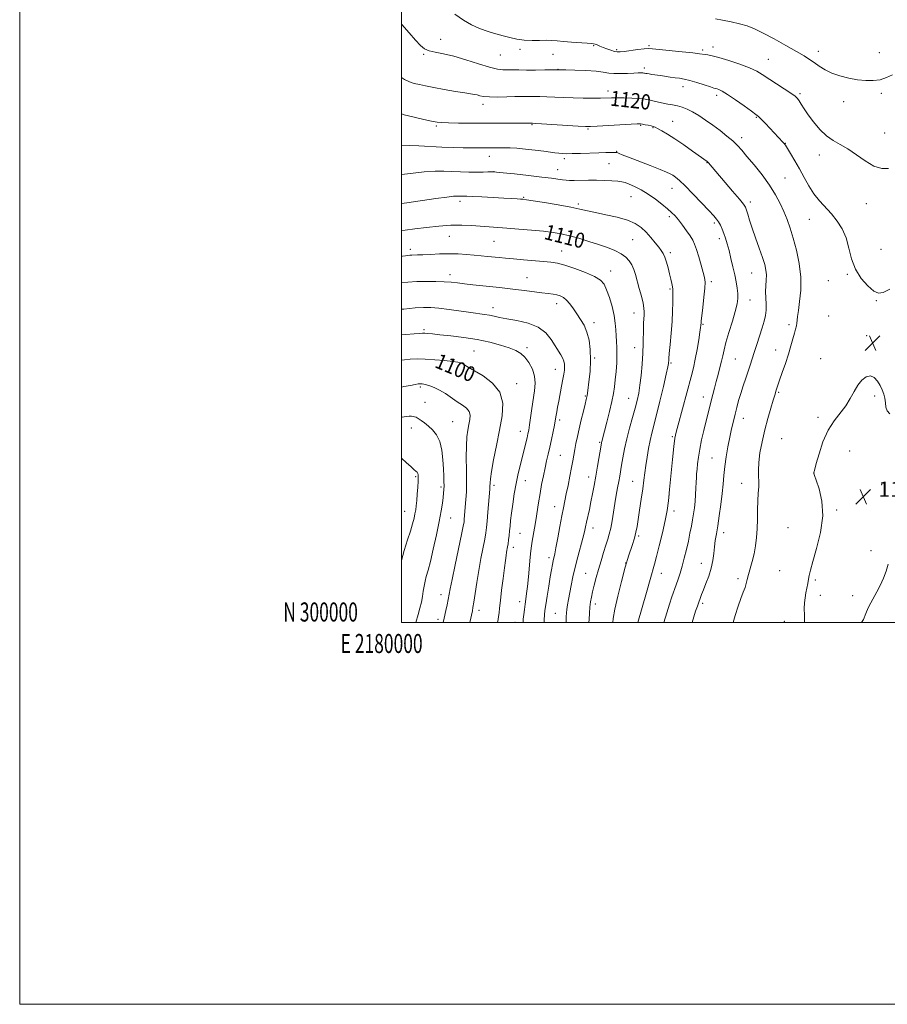
# Model space of a CAD drawing. Extents: x 2179800 to 2182700, y 299800 to 302700.
# Drawn here: x 2179800 to 2180254, y 299800 to 300316 of the extents above; entities that cross this region are included whole.
import ezdxf
from ezdxf.enums import TextEntityAlignment as Align

# ---------------------------------------------------------------- set-up
doc = ezdxf.new("R2010")
doc.units = 0
doc.header["$MEASUREMENT"] = 0
for name, color, linetype, lineweight in [('CONTOUR INDEX', 41, 'Continuous', 13), ('CONTOUR INDEX LABEL', 244, 'Continuous', 0), ('CONTOUR INTERMEDIATE', 44, 'Continuous', 0), ('GRID LINE', 7, 'Continuous', 0), ('GRID TEXT', 7, 'Continuous', 0), ('SPOT ELEVATION', 7, 'Continuous', 0), ('SPOT ELEVATION DTM', 2, 'Continuous', 13)]:
    doc.layers.add(name, color=color, linetype=linetype, lineweight=lineweight)
doc.styles.add('Style-WORKING', font='WORKING.shx')

# ---------------------------------------------------------------- blocks, each defined once
blk = doc.blocks.new('SPOT')
at = {"layer": 'SPOT ELEVATION'}
for p, q in [((-3.91, -3.91), (3.82, 3.81)), ((-1.65, 3.77), (1.72, -3.93))]:
    blk.add_line(p, q, dxfattribs=at)

msp = doc.modelspace()

# ---------------------------------------------------------------- linework, layer by layer
at = {"layer": 'CONTOUR INDEX', "flags": 128}
for points, elevation in [([(2180000, 300285.447), (2180001.555, 300284.39), (2180004.125, 300283.195), (2180006.645, 300282.394), (2180009.322, 300281.72), (2180012.569, 300281.033), (2180016.851, 300280.224), (2180022.359, 300279.236), (2180028.18, 300278.224), (2180033.126, 300277.393), (2180038.21, 300276.587), (2180039.515, 300276.316), (2180040.934, 300275.945), (2180042.953, 300275.558), (2180046.003, 300275.2921), (2180050.282, 300275.243), (2180055.045, 300275.335), (2180059.312, 300275.448), (2180062.377, 300275.491), (2180066.758, 300275.466), (2180069.304, 300275.469), (2180072.394, 300275.455), (2180076.037, 300275.372), (2180080.225, 300275.188), (2180084.871, 300274.958), (2180089.869, 300274.757), (2180095.049, 300274.6441), (2180099.977, 300274.613), (2180104.156, 300274.641), (2180109.957, 300274.768), (2180112.896, 300274.793), (2180116.623, 300274.75), (2180120.63, 300274.645), (2180124.153, 300274.49), (2180126.651, 300274.291), (2180128.467, 300274.016), (2180130.166, 300273.627), (2180132.1951, 300273.106), (2180134.519, 300272.523), (2180136.9871, 300271.972), (2180139.469, 300271.513), (2180141.942, 300271.08), (2180144.403, 300270.577), (2180146.877, 300269.899), (2180149.482, 300268.919), (2180152.36, 300267.506), (2180155.613, 300265.569), (2180159.175, 300263.193), (2180162.941, 300260.506), (2180166.768, 300257.65), (2180170.38, 300254.8181), (2180173.464, 300252.219), (2180175.872, 300249.924), (2180178.113, 300247.447), (2180180.863, 300244.167), (2180184.563, 300239.672), (2180188.734, 300234.407), (2180192.66, 300229.0249), (2180195.789, 300224.052), (2180198.206, 300219.4921), (2180200.154, 300215.219), (2180201.857, 300211.051), (2180203.458, 300206.584), (2180205.078, 300201.356), (2180206.756, 300195.071), (2180208.198, 300188.092), (2180209.027, 300180.946), (2180209.004, 300174.148), (2180208.44, 300168.167), (2180207.786, 300163.46), (2180207.389, 300160.309), (2180207.185, 300158.302), (2180207.008, 300156.853), (2180206.716, 300155.432), (2180206.276, 300153.73), (2180205.678, 300151.495), (2180204.904, 300148.526), (2180203.9, 300144.836), (2180202.6, 300140.49), (2180201.001, 300135.657), (2180199.3511, 300130.925), (2180197.96, 300126.984), (2180197.055, 300124.335), (2180196.53, 300122.703), (2180196.194, 300121.623), (2180195.37, 300119.079), (2180194.55, 300116.441), (2180193.304, 300112.279), (2180191.783, 300106.923), (2180190.207, 300100.885), (2180188.778, 300094.676), (2180187.655, 300088.793), (2180186.982, 300083.731), (2180186.831, 300079.817), (2180186.977, 300076.717), (2180187.12, 300073.927), (2180187.036, 300070.994), (2180186.8039, 300067.664), (2180186.574, 300063.731), (2180186.454, 300059.094), (2180186.3729, 300054.072), (2180186.214, 300049.086), (2180185.876, 300044.463), (2180185.327, 300040.157), (2180184.5471, 300036.028), (2180183.5539, 300032), (2180181.624, 300025.084), (2180181.013, 300022.598), (2180180.512, 300020.499), (2180179.88, 300018.365), (2180178.929, 300015.809), (2180177.691, 300012.598), (2180176.253, 300008.533), (2180174.7171, 300003.589), (2180173.692, 300000)], 1120), ([(2180000, 300205.275), (2180001.861, 300205.522), (2180006.947, 300206.189), (2180012.953, 300206.939), (2180019.442, 300207.626), (2180025.785, 300208.0691), (2180031.48, 300208.139), (2180036.537, 300207.936), (2180041.092, 300207.618), (2180055.04, 300206.596), (2180061.34, 300206.11), (2180068.047, 300205.552), (2180074.245, 300204.965), (2180079.291, 300204.362), (2180083.632, 300203.6279), (2180087.988, 300202.619), (2180092.889, 300201.245), (2180098.093, 300199.633), (2180103.167, 300197.964), (2180107.738, 300196.374), (2180111.674, 300194.815), (2180114.9, 300193.191), (2180117.38, 300191.422), (2180119.224, 300189.477), (2180120.5769, 300187.342), (2180121.595, 300184.971), (2180122.4641, 300182.215), (2180124.469, 300174.959), (2180125.566, 300170.893), (2180126.438, 300167.307), (2180126.911, 300164.645), (2180127.059, 300162.671), (2180127.014, 300160.982), (2180126.757, 300157.043), (2180126.639, 300154.252), (2180126.464, 300146.184), (2180126.2601, 300140.9989), (2180125.891, 300135.239), (2180125.385, 300129.446), (2180124.797, 300124.257), (2180124.15, 300120.072), (2180123.356, 300116.343), (2180122.297, 300112.284), (2180120.916, 300107.328), (2180119.389, 300101.78), (2180117.951, 300096.165), (2180116.788, 300090.942), (2180115.893, 300086.318), (2180115.212, 300082.434), (2180114.213, 300076.608), (2180113.708, 300073.787), (2180113.095, 300070.467), (2180112.398, 300066.6311), (2180111.666, 300062.36), (2180110.216, 300053.331), (2180109.499, 300049.414), (2180108.769, 300046.316), (2180107.955, 300043.573), (2180106.976, 300040.534), (2180105.784, 300036.727), (2180104.467, 300032.3651), (2180103.147, 300027.84), (2180101.931, 300023.502), (2180100.874, 300019.546), (2180100.015, 300016.129), (2180099.377, 300013.309), (2180098.922, 300010.746), (2180098.596, 300008.002), (2180098.352, 300004.802), (2180098.175, 300001.5311), (2180098.111, 300000)], 1110), ([(2180000, 300137.4491), (2180001.432, 300137.6499), (2180004.542, 300137.937), (2180008.065, 300138.054), (2180012.304, 300137.957), (2180017.356, 300137.632), (2180022.483, 300137.176), (2180026.739, 300136.717), (2180029.442, 300136.3409), (2180030.972, 300135.98), (2180031.974, 300135.525), (2180033.085, 300134.843), (2180034.899, 300133.714), (2180042.635, 300129.1611), (2180047.616, 300125.447), (2180051.421, 300120.702), (2180052.922, 300114.915), (2180052.576, 300108.195), (2180051.24, 300100.689), (2180049.668, 300092.695), (2180048.205, 300085.125), (2180047.094, 300079.0471), (2180046.503, 300075.22), (2180046.3, 300073.168), (2180046.251, 300071.251), (2180046.157, 300069.861), (2180045.223, 300057.707), (2180044.846, 300053.035), (2180044.5331, 300049.676), (2180044.164, 300046.925), (2180043.578, 300043.692), (2180041.548, 300033.507), (2180040.388, 300027.254), (2180039.336, 300020.904), (2180038.456, 300015.119), (2180037.789, 300010.6), (2180037.35, 300007.784), (2180037.038, 300006.056), (2180035.78, 300000)], 1100)]:
    msp.add_lwpolyline(points, dxfattribs=dict(at, elevation=elevation))
at = {"layer": 'CONTOUR INTERMEDIATE', "flags": 128}
for points, elevation in [([(2180027.918, 300318.617), (2180032.478, 300315.422), (2180036.632, 300313.033), (2180040.371, 300311.337), (2180043.771, 300310.098), (2180046.929, 300309.1), (2180050.01, 300308.219), (2180053.197, 300307.355), (2180056.6361, 300306.451), (2180060.334, 300305.634), (2180064.261, 300305.075), (2180068.339, 300304.883), (2180072.295, 300304.915), (2180075.806, 300304.963), (2180078.711, 300304.866), (2180081.5, 300304.637), (2180084.82, 300304.337), (2180089.053, 300304.02), (2180097.174, 300303.4919), (2180099.393, 300303.334), (2180100.563, 300303.178), (2180101.371, 300302.93), (2180102.394, 300302.517), (2180103.761, 300301.946), (2180105.491, 300301.248), (2180107.543, 300300.471), (2180109.65, 300299.734), (2180111.486, 300299.174), (2180112.89, 300298.899), (2180114.367, 300298.905), (2180116.585, 300299.153), (2180123.745, 300300.083), (2180127.035, 300300.478), (2180129.239, 300300.649), (2180131.361, 300300.566), (2180134.796, 300300.224), (2180146.932, 300298.969), (2180152.575, 300298.351), (2180156.011, 300297.917), (2180158.909, 300297.459), (2180160.311, 300297.272), (2180162.564, 300296.854), (2180166.153, 300295.942), (2180171.2851, 300294.381), (2180177.034, 300292.438), (2180182.198, 300290.487), (2180185.936, 300288.779), (2180188.878, 300287.074), (2180200.2801, 300279.593), (2180203.856, 300277.2141), (2180206.073, 300275.627), (2180207.303, 300274.486), (2180208.178, 300273.267), (2180209.252, 300271.522), (2180210.762, 300269.116), (2180212.869, 300265.995), (2180215.661, 300262.218), (2180218.945, 300258.315), (2180222.46, 300254.931), (2180226.015, 300252.48), (2180229.715, 300250.459), (2180233.7349, 300248.136), (2180238.171, 300245.038), (2180242.796, 300241.74), (2180247.303, 300239.08), (2180251.411, 300237.743), (2180254.962, 300237.817)], 1124), ([(2180000, 300313.558), (2180000.19, 300313.305), (2180003.875, 300308.861), (2180007.276, 300304.98), (2180009.845, 300302.246), (2180012.003, 300300.509), (2180014.415, 300299.434), (2180017.652, 300298.68), (2180021.911, 300297.872), (2180027.294, 300296.625), (2180033.713, 300294.721), (2180040.313, 300292.591), (2180046.047, 300290.834), (2180050.164, 300289.888), (2180053.093, 300289.567), (2180058.2101, 300289.48), (2180061.381, 300289.4161), (2180065.331, 300289.376), (2180070.109, 300289.394), (2180074.921, 300289.447), (2180082.213, 300289.533), (2180085.9949, 300289.435), (2180090.766, 300289.296), (2180096.527, 300289.066), (2180101.829, 300288.7199), (2180105.62, 300288.262), (2180108.436, 300287.813), (2180111.213, 300287.521), (2180114.622, 300287.487), (2180118.277, 300287.621), (2180121.531, 300287.785), (2180123.881, 300287.868), (2180125.412, 300287.879), (2180126.355, 300287.851), (2180126.925, 300287.815), (2180127.281, 300287.769), (2180127.93, 300287.616), (2180128.537, 300287.491), (2180129.558, 300287.322), (2180131.114, 300287.099), (2180135.492, 300286.487), (2180140.686, 300285.715), (2180143.191, 300285.361), (2180145.5081, 300285.05), (2180147.952, 300284.634), (2180150.933, 300283.926), (2180154.6581, 300282.825), (2180158.513, 300281.585), (2180161.678, 300280.545), (2180163.57, 300279.9501), (2180164.557, 300279.672), (2180165.242, 300279.49), (2180166.201, 300279.156), (2180167.883, 300278.311), (2180170.708, 300276.573), (2180174.8349, 300273.7661), (2180179.384, 300270.555), (2180183.215, 300267.816), (2180185.533, 300266.141), (2180186.931, 300265.008), (2180188.3459, 300263.613), (2180190.472, 300261.383), (2180199.65, 300251.639), (2180200.284, 300250.92), (2180200.948, 300250.002), (2180202.009, 300248.354), (2180203.724, 300245.59), (2180205.925, 300241.909), (2180208.336, 300237.651), (2180210.748, 300233.148), (2180213.223, 300228.678), (2180215.889, 300224.507), (2180218.828, 300220.808), (2180225.055, 300213.979), (2180228.029, 300210.305), (2180230.663, 300206.194), (2180232.754, 300201.488), (2180234.242, 300196.132), (2180235.647, 300190.49), (2180237.632, 300185.0279), (2180240.624, 300180.184), (2180244.0949, 300176.282), (2180247.28, 300173.619), (2180249.716, 300172.441), (2180252.1501, 300172.791), (2180255.6329, 300174.665)], 1122), ([(2180164.391, 300316.184), (2180168.036, 300315.52), (2180172.512, 300314.634), (2180176.996, 300313.615), (2180180.929, 300312.481), (2180184.807, 300310.975), (2180189.388, 300308.769), (2180195.127, 300305.703), (2180201.2599, 300302.269), (2180206.722, 300299.128), (2180210.731, 300296.76), (2180213.648, 300294.941), (2180216.123, 300293.27), (2180218.727, 300291.444), (2180221.725, 300289.555), (2180225.306, 300287.79), (2180229.561, 300286.309), (2180234.192, 300285.152), (2180238.8, 300284.3269), (2180243.066, 300283.86), (2180246.974, 300283.831), (2180250.589, 300284.336), (2180253.966, 300285.418), (2180257.137, 300286.909)], 1126), ([(2180000, 300266.381), (2180001.329, 300265.979), (2180006.63, 300264.624), (2180011.588, 300263.508), (2180015.646, 300262.668), (2180018.535, 300262.124), (2180021.138, 300261.815), (2180024.627, 300261.658), (2180029.866, 300261.5829), (2180036.491, 300261.554), (2180065.839, 300261.528), (2180068.184, 300261.555), (2180068.499, 300261.543), (2180069.8659, 300261.463), (2180073.309, 300261.243), (2180092.535, 300259.98), (2180096.284, 300259.768), (2180098.942, 300259.754), (2180102.435, 300259.928), (2180120.169, 300260.983), (2180123.43, 300261.158), (2180125.023, 300261.167), (2180126.092, 300261.026), (2180127.526, 300260.757), (2180129.185, 300260.431), (2180130.67, 300260.128), (2180131.729, 300259.877), (2180132.697, 300259.515), (2180134.058, 300258.825), (2180136.211, 300257.617), (2180139.233, 300255.795), (2180143.119, 300253.289), (2180147.724, 300250.15), (2180152.328, 300246.919), (2180160.046, 300241.434), (2180160.29, 300241.206), (2180160.648, 300240.811), (2180173.296, 300225.978), (2180176.948, 300221.662), (2180179.076, 300219.044), (2180180.06, 300217.511), (2180180.587, 300216.063), (2180181.242, 300213.858), (2180182.212, 300210.692), (2180183.583, 300206.518), (2180185.367, 300201.428), (2180187.279, 300196.076), (2180188.964, 300191.25), (2180190.137, 300187.528), (2180190.802, 300184.619), (2180191.036, 300182.021), (2180190.942, 300179.314), (2180190.718, 300176.412), (2180190.587, 300173.313), (2180190.695, 300170.046), (2180190.877, 300166.758), (2180190.892, 300163.626), (2180190.545, 300160.73), (2180189.8209, 300157.761), (2180188.755, 300154.313), (2180185.965, 300145.67), (2180184.634, 300141.477), (2180182.603, 300134.84), (2180181.566, 300131.612), (2180180.308, 300127.932), (2180178.937, 300123.963), (2180177.627, 300120), (2180176.506, 300116.264), (2180175.534, 300112.689), (2180174.627, 300109.136), (2180173.716, 300105.459), (2180172.784, 300101.484), (2180171.826, 300097.027), (2180170.857, 300092.006), (2180169.965, 300086.743), (2180169.258, 300081.66), (2180168.791, 300077.021), (2180168.4181, 300072.468), (2180167.94, 300067.486), (2180167.221, 300061.773), (2180166.361, 300055.879), (2180165.519, 300050.567), (2180164.823, 300046.375), (2180164.269, 300042.949), (2180163.824, 300039.712), (2180163.425, 300036.198), (2180162.905, 300032.387), (2180162.071, 300028.373), (2180160.813, 300024.288), (2180159.364, 300020.434), (2180158.04, 300017.1489), (2180157.072, 300014.649), (2180156.346, 300012.643), (2180155.663, 300010.7159), (2180154.866, 300008.517), (2180153.967, 300005.955), (2180153.024, 300003.004), (2180152.168, 300000)], 1118), ([(2180000, 300249.754), (2180003.871, 300249.785), (2180008.998, 300249.613), (2180021.12, 300248.99), (2180026.96, 300248.777), (2180032.192, 300248.657), (2180036.606, 300248.598), (2180040.078, 300248.569), (2180047.45, 300248.5539), (2180049.653, 300248.561), (2180054.139, 300248.621), (2180056.856, 300248.5859), (2180060.397, 300248.381), (2180064.955, 300247.949), (2180069.902, 300247.384), (2180074.402, 300246.824), (2180080.324, 300246.046), (2180082.274, 300245.807), (2180084.068, 300245.642), (2180086.232, 300245.563), (2180089.326, 300245.59), (2180093.667, 300245.725), (2180103.26, 300246.09), (2180106.908, 300246.196), (2180109.517, 300246.241), (2180111.225, 300246.248), (2180112.201, 300246.23), (2180112.739, 300246.162), (2180113.1669, 300246.008), (2180113.876, 300245.697), (2180115.513, 300245.019), (2180118.792, 300243.732), (2180130.096, 300239.413), (2180135.388, 300237.358), (2180138.767, 300235.963), (2180140.68, 300235.037), (2180141.975, 300234.243), (2180143.419, 300233.221), (2180145.462, 300231.531), (2180148.471, 300228.7091), (2180152.592, 300224.552), (2180157.072, 300219.883), (2180160.936, 300215.783), (2180163.462, 300213.04), (2180164.947, 300211.277), (2180165.945, 300209.822), (2180166.908, 300208.124), (2180167.884, 300206.107), (2180168.824, 300203.816), (2180169.696, 300201.261), (2180170.553, 300198.319), (2180171.468, 300194.835), (2180172.483, 300190.749), (2180173.518, 300186.383), (2180174.465, 300182.152), (2180175.226, 300178.393), (2180175.766, 300175.126), (2180176.059, 300172.287), (2180176.065, 300169.713), (2180175.665, 300166.833), (2180174.722, 300162.972), (2180173.196, 300157.752), (2180171.432, 300151.968), (2180169.871, 300146.709), (2180168.832, 300142.762), (2180168.141, 300139.707), (2180167.5051, 300136.818), (2180166.693, 300133.533), (2180165.743, 300129.936), (2180164.761, 300126.274), (2180163.829, 300122.743), (2180162.953, 300119.346), (2180162.113, 300116.034), (2180158.262, 300100.529), (2180157.103, 300095.599), (2180156.108, 300090.843), (2180155.413, 300086.649), (2180154.971, 300083.106), (2180154.692, 300080.229), (2180154.498, 300077.949), (2180154.349, 300075.858), (2180154.22, 300073.466), (2180154.082, 300070.423), (2180153.903, 300066.957), (2180153.652, 300063.436), (2180153.303, 300060.14), (2180152.861, 300056.984), (2180152.3371, 300053.791), (2180151.733, 300050.402), (2180151.019, 300046.719), (2180150.155, 300042.658), (2180149.125, 300038.216), (2180148.003, 300033.702), (2180146.887, 300029.504), (2180145.847, 300025.904), (2180144.853, 300022.756), (2180143.844, 300019.808), (2180141.59, 300013.503), (2180140.282, 300009.64), (2180138.854, 300005.133), (2180137.2869, 300000)], 1116), ([(2180000, 300234.721), (2180004.6159, 300235.267), (2180011.852, 300236.031), (2180017.547, 300236.3519), (2180022.11, 300236.333), (2180026.318, 300236.172), (2180030.751, 300236.039), (2180035.205, 300235.962), (2180039.28, 300235.9371), (2180042.639, 300235.957), (2180045.203, 300236.001), (2180046.955, 300236.044), (2180048.102, 300236.048), (2180049.729, 300235.924), (2180053.143, 300235.57), (2180059.138, 300234.93), (2180066.461, 300234.131), (2180073.348, 300233.348), (2180078.424, 300232.717), (2180081.865, 300232.244), (2180084.237, 300231.897), (2180086.099, 300231.653), (2180087.9841, 300231.515), (2180090.4201, 300231.4959), (2180097.817, 300231.699), (2180102.134, 300231.728), (2180106.348, 300231.599), (2180110.132, 300231.361), (2180113.177, 300231.0969), (2180115.334, 300230.84), (2180117.106, 300230.432), (2180119.16, 300229.664), (2180121.995, 300228.375), (2180125.451, 300226.582), (2180129.198, 300224.349), (2180132.923, 300221.78), (2180136.354, 300219.148), (2180139.232, 300216.765), (2180141.4121, 300214.82), (2180143.192, 300212.999), (2180144.985, 300210.865), (2180147.076, 300208.138), (2180149.235, 300205.166), (2180151.104, 300202.456), (2180152.441, 300200.308), (2180153.445, 300198.203), (2180154.433, 300195.417), (2180155.625, 300191.507), (2180156.873, 300187.158), (2180157.936, 300183.334), (2180158.616, 300180.648), (2180158.889, 300178.291), (2180158.777, 300175.101), (2180158.333, 300170.347), (2180157.74, 300165.006), (2180156.9121, 300157.839), (2180156.795, 300156.653), (2180156.761, 300156.163), (2180156.712, 300155.633), (2180156.553, 300154.445), (2180156.191, 300152.012), (2180155.564, 300147.991), (2180154.732, 300143.007), (2180153.785, 300137.9311), (2180152.775, 300133.352), (2180151.599, 300128.735), (2180144.77, 300103.587), (2180143.763, 300099.71), (2180143.146, 300096.527), (2180142.6061, 300092.175), (2180141.907, 300085.396), (2180140.349, 300069.69), (2180139.7, 300063.735), (2180138.991, 300058.713), (2180137.99, 300053.382), (2180136.56, 300046.923), (2180134.954, 300040.196), (2180133.515, 300034.484), (2180132.462, 300030.563), (2180130.144, 300022.575), (2180128.171, 300015.636), (2180123.789, 300000)], 1114), ([(2180000, 300219.485), (2180002.802, 300219.882), (2180017.94, 300222.05), (2180023.724, 300222.846), (2180027.184, 300223.261), (2180028.895, 300223.39), (2180029.768, 300223.38), (2180031.341, 300223.343), (2180032.795, 300223.335), (2180034.216, 300223.294), (2180037.154, 300223.17), (2180042.071, 300222.934), (2180047.981, 300222.636), (2180053.532, 300222.342), (2180057.66, 300222.106), (2180060.439, 300221.932), (2180062.23, 300221.809), (2180063.528, 300221.701), (2180065.365, 300221.463), (2180068.909, 300220.92), (2180074.85, 300219.969), (2180081.963, 300218.778), (2180088.543, 300217.584), (2180093.384, 300216.564), (2180097.264, 300215.6479), (2180101.461, 300214.706), (2180106.863, 300213.6239), (2180112.807, 300212.342), (2180118.243, 300210.816), (2180122.382, 300209.006), (2180125.479, 300206.886), (2180128.052, 300204.431), (2180130.5, 300201.684), (2180132.755, 300198.952), (2180134.631, 300196.605), (2180136.007, 300194.861), (2180137.02, 300193.319), (2180137.875, 300191.425), (2180138.732, 300188.79), (2180139.581, 300185.695), (2180140.371, 300182.589), (2180141.051, 300179.851), (2180141.584, 300177.588), (2180141.934, 300175.835), (2180142.085, 300174.517), (2180142.097, 300173.108), (2180142.048, 300170.97), (2180141.991, 300167.603), (2180141.871, 300163.075), (2180141.607, 300157.59), (2180141.158, 300151.487), (2180140.637, 300145.62), (2180140.196, 300140.975), (2180139.949, 300138.248), (2180139.852, 300136.974), (2180139.8221, 300136.397), (2180139.748, 300135.72), (2180139.413, 300133.973), (2180138.572, 300130.145), (2180137.089, 300123.693), (2180135.266, 300115.948), (2180133.513, 300108.707), (2180131.099, 300099.201), (2180130.21, 300095.401), (2180129.353, 300091.143), (2180128.557, 300086.622), (2180127.883, 300082.274), (2180127.362, 300078.363), (2180126.882, 300074.466), (2180126.296, 300069.984), (2180125.51, 300064.577), (2180124.643, 300058.914), (2180123.867, 300053.919), (2180123.282, 300050.222), (2180122.709, 300047.2681), (2180121.899, 300044.209), (2180120.6599, 300040.309), (2180119.038, 300035.289), (2180117.135, 300028.985), (2180115.088, 300021.461), (2180113.1641, 300013.709), (2180111.663, 300006.951), (2180110.783, 300002.018), (2180110.539, 300000)], 1112), ([(2180000, 300191.794), (2180000.497, 300191.87), (2180002.099, 300192.1061), (2180003.308, 300192.269), (2180004.312, 300192.372), (2180005.317, 300192.427), (2180008.376, 300192.502), (2180011.141, 300192.619), (2180015.07, 300192.829), (2180019.787, 300193.041), (2180024.764, 300193.136), (2180029.552, 300193.028), (2180034.008, 300192.766), (2180038.066, 300192.433), (2180041.693, 300192.099), (2180044.977, 300191.7741), (2180051.05, 300191.134), (2180054.413, 300190.793), (2180058.582, 300190.41), (2180063.782, 300189.976), (2180074.328, 300189.125), (2180078.178, 300188.755), (2180081.579, 300188.194), (2180085.545, 300187.157), (2180090.724, 300185.471), (2180096.292, 300183.391), (2180101.06, 300181.279), (2180104.158, 300179.345), (2180106.009, 300177.1869), (2180107.359, 300174.252), (2180108.783, 300170.1919), (2180110.178, 300165.495), (2180111.272, 300160.854), (2180111.877, 300156.817), (2180112.141, 300153.333), (2180112.297, 300150.205), (2180112.516, 300147.213), (2180112.725, 300144.05), (2180112.791, 300140.389), (2180112.62, 300136.05), (2180112.277, 300131.4499), (2180111.867, 300127.153), (2180111.449, 300123.504), (2180110.901, 300119.965), (2180110.057, 300115.779), (2180108.83, 300110.504), (2180107.459, 300104.954), (2180106.261, 300100.256), (2180104.817, 300094.787), (2180104.6619, 300094.117), (2180104.454, 300092.962), (2180102.583, 300081.835), (2180101.681, 300076.639), (2180100.805, 300071.807), (2180099.96, 300067.372), (2180099.129, 300063.216), (2180098.306, 300059.2719), (2180096.8879, 300052.584), (2180096.365, 300050.048), (2180095.798, 300047.499), (2180094.967, 300044.228), (2180092.275, 300034.4719), (2180090.862, 300029.037), (2180089.699, 300023.979), (2180088.774, 300019.4351), (2180087.382, 300012.029), (2180086.866, 300009.182), (2180086.4929, 300006.88), (2180086.268, 300004.994), (2180086.152, 300002.966), (2180086.088, 300000)], 1108), ([(2180000, 300177.935), (2180003.183, 300178.259), (2180007.921, 300178.565), (2180012.918, 300178.696), (2180017.849, 300178.67), (2180022.265, 300178.51), (2180025.898, 300178.24), (2180029.2179, 300177.876), (2180032.877, 300177.4359), (2180037.328, 300176.939), (2180051.338, 300175.451), (2180055.425, 300174.984), (2180059.7, 300174.46), (2180064.417, 300173.847), (2180073.432, 300172.661), (2180076.751, 300172.2451), (2180079.282, 300171.906), (2180081.31, 300171.552), (2180083.089, 300171.069), (2180084.756, 300170.261), (2180086.416, 300168.911), (2180088.153, 300166.882), (2180089.969, 300164.357), (2180091.845, 300161.598), (2180093.738, 300158.778), (2180095.517, 300155.721), (2180097.031, 300152.161), (2180098.147, 300147.892), (2180098.809, 300142.949), (2180098.983, 300137.427), (2180098.682, 300131.539), (2180098.112, 300125.984), (2180097.526, 300121.583), (2180097.1019, 300118.818), (2180096.704, 300116.83), (2180096.121, 300114.4241), (2180095.21, 300110.731), (2180094.102, 300106.176), (2180092.996, 300101.512), (2180092.056, 300097.3499), (2180091.291, 300093.7359), (2180090.675, 300090.576), (2180090.162, 300087.714), (2180089.645, 300084.73), (2180088.9959, 300081.14), (2180088.137, 300076.663), (2180087.174, 300071.8191), (2180086.258, 300067.329), (2180084.77, 300060.117), (2180083.936, 300055.839), (2180082.8949, 300050.259), (2180081.791, 300044.285), (2180080.832, 300039.19), (2180080.166, 300035.891), (2180079.356, 300032.28), (2180078.96, 300030.327), (2180078.466, 300027.62), (2180077.821, 300023.852), (2180077.009, 300018.945), (2180076.164, 300013.729), (2180075.456, 300009.262), (2180075.013, 300006.249), (2180074.786, 300003.983), (2180074.685, 300001.402), (2180074.663, 300000)], 1106), ([(2180000, 300164.052), (2180001.166, 300164.179), (2180007.031, 300164.737), (2180011.52, 300165.016), (2180015.333, 300164.977), (2180019.559, 300164.606), (2180024.944, 300163.928), (2180036.227, 300162.3509), (2180043.468, 300161.385), (2180045.983, 300160.973), (2180048.392, 300160.459), (2180051.258, 300159.819), (2180055.165, 300159.056), (2180060.424, 300158.119), (2180066.2359, 300156.759), (2180071.527, 300154.675), (2180075.476, 300151.712), (2180078.264, 300148.301), (2180083.381, 300140.15), (2180084.373, 300138.369), (2180084.979, 300136.817), (2180085.266, 300135.363), (2180085.325, 300133.885), (2180085.225, 300132.233), (2180084.955, 300130.156), (2180084.484, 300127.379), (2180083.809, 300123.77), (2180082.297, 300115.968), (2180081.7011, 300112.836), (2180081.252, 300110.398), (2180080.929, 300108.564), (2180080.43, 300105.64), (2180080.011, 300103.396), (2180079.345, 300100.014), (2180078.51, 300095.933), (2180077.623, 300091.804), (2180076.775, 300088.105), (2180075.953, 300084.617), (2180075.114, 300080.946), (2180074.23, 300076.795), (2180073.334, 300072.2501), (2180072.471, 300067.491), (2180071.677, 300062.692), (2180070.234, 300053.49), (2180069.552, 300049.339), (2180068.425, 300042.596), (2180068.056, 300040.119), (2180067.748, 300037.579), (2180067.394, 300034.165), (2180066.378, 300023.951), (2180065.844, 300018.936), (2180065.382, 300015.111), (2180064.982, 300012.181), (2180064.617, 300009.582), (2180064.269, 300006.8851), (2180063.964, 300004.207), (2180063.737, 300001.795), (2180063.617, 300000)], 1104), ([(2180000, 300150.598), (2180002.187, 300150.815), (2180006.508, 300151.21), (2180009.262, 300151.439), (2180010.888, 300151.523), (2180012.122, 300151.499), (2180013.668, 300151.388), (2180016.12, 300151.159), (2180020.042, 300150.764), (2180025.7539, 300150.158), (2180032.594, 300149.31), (2180039.652, 300148.1921), (2180046.141, 300146.809), (2180051.76, 300145.2929), (2180056.326, 300143.81), (2180059.76, 300142.44), (2180062.377, 300140.918), (2180064.5921, 300138.897), (2180066.6989, 300136.128), (2180068.497, 300132.776), (2180069.662, 300129.107), (2180069.977, 300125.3169), (2180069.648, 300121.313), (2180068.264, 300112.143), (2180067.01, 300103.54), (2180066.575, 300100.799), (2180066.184, 300098.755), (2180065.712, 300096.697), (2180065.059, 300094.05), (2180062.179, 300082.698), (2180061.06, 300078), (2180059.976, 300072.873), (2180058.995, 300067.407), (2180058.163, 300062.036), (2180057.519, 300057.2801), (2180057.082, 300053.51), (2180056.7859, 300050.515), (2180056.544, 300047.938), (2180056.286, 300045.498), (2180056.01, 300043.234), (2180055.734, 300041.26), (2180055.467, 300039.638), (2180054.954, 300036.765), (2180054.682, 300035.03), (2180054.332, 300032.502), (2180053.829, 300028.621), (2180053.1399, 300023.129), (2180052.386, 300016.994), (2180051.731, 300011.49), (2180051.292, 300007.583), (2180051.014, 300004.999), (2180050.796, 300003.161), (2180050.555, 300001.549), (2180050.293, 300000)], 1102), ([(2180255.659, 300109.31), (2180254.307, 300110.901), (2180253.616, 300112.846), (2180253.316, 300115.109), (2180253.043, 300117.444), (2180252.499, 300119.67), (2180251.648, 300121.843), (2180250.522, 300124.083), (2180249.143, 300126.39), (2180247.497, 300128.295), (2180245.561, 300129.209), (2180243.351, 300128.699), (2180241.044, 300126.938), (2180238.855, 300124.255), (2180236.905, 300120.963), (2180234.938, 300117.319), (2180232.603, 300113.563), (2180226.445, 300105.691), (2180223.323, 300100.688), (2180220.667, 300094.597), (2180218.588, 300088.392), (2180217.139, 300083.346), (2180216.328, 300080.389), (2180215.983, 300079.087), (2180215.89, 300078.669), (2180215.866, 300078.481), (2180215.862, 300078.359), (2180215.904, 300078.028), (2180216.218, 300077.034), (2180217.09, 300074.534), (2180218.604, 300069.981), (2180220.046, 300063.602), (2180220.503, 300055.818), (2180219.376, 300047.189), (2180217.3219, 300038.821), (2180215.313, 300031.957), (2180214.094, 300027.462), (2180213.502, 300024.6901), (2180213.148, 300022.616), (2180212.719, 300020.405), (2180212.214, 300017.982), (2180211.707, 300015.464), (2180211.273, 300012.921), (2180210.971, 300010.245), (2180210.86, 300007.283), (2180210.931, 300003.909), (2180210.917, 300000.103), (2180210.906, 300000)], 1122), ([(2180000, 300123.312), (2180001.2189, 300123.554), (2180004.607, 300124.207), (2180007.148, 300124.677), (2180008.696, 300124.937), (2180009.549, 300125.034), (2180010.115, 300125.035), (2180010.759, 300124.983), (2180011.665, 300124.84), (2180012.977, 300124.542), (2180014.8, 300124.018), (2180017.109, 300123.1431), (2180019.839, 300121.781), (2180022.899, 300119.88), (2180029.121, 300115.623), (2180031.8039, 300113.872), (2180033.928, 300112.289), (2180035.303, 300110.603), (2180035.823, 300108.598), (2180035.703, 300106.27), (2180035.24, 300103.67), (2180034.7, 300100.7631), (2180034.227, 300097.178), (2180033.934, 300092.4589), (2180033.889, 300086.3929), (2180033.972, 300079.734), (2180034.019, 300073.48), (2180033.907, 300068.403), (2180033.677, 300064.388), (2180032.842, 300054.076), (2180032.69, 300052.651), (2180032.307, 300050.4671), (2180031.422, 300046.1249), (2180028.089, 300030.243), (2180026.507, 300022.599), (2180025.509, 300017.566), (2180024.454, 300011.989), (2180023.862, 300009.192), (2180023.22, 300006.308), (2180022.299, 300002.246), (2180021.764, 300000)], 1098), ([(2180000, 300107.577), (2180000.204, 300107.609), (2180002.428, 300107.954), (2180004.039, 300108.1), (2180005.195, 300108.084), (2180006.068, 300107.9751), (2180006.827, 300107.805), (2180007.654, 300107.479), (2180008.726, 300106.865), (2180010.181, 300105.866), (2180011.976, 300104.502), (2180014.026, 300102.827), (2180016.21, 300100.831), (2180018.28, 300098.247), (2180019.952, 300094.744), (2180021.023, 300090.179), (2180021.61, 300085.153), (2180021.912, 300080.452), (2180022.093, 300076.692), (2180022.191, 300073.805), (2180022.21, 300071.553), (2180022.152, 300069.672), (2180022.002, 300067.798), (2180021.739, 300065.54), (2180021.328, 300062.52), (2180020.671, 300058.408), (2180019.652, 300052.883), (2180018.222, 300045.898), (2180016.598, 300038.494), (2180015.061, 300031.984), (2180013.837, 300027.335), (2180012.922, 300024.1279), (2180012.257, 300021.599), (2180011.772, 300019.105), (2180011.363, 300016.4849), (2180010.9151, 300013.696), (2180010.333, 300010.708), (2180009.6, 300007.523), (2180008.713, 300004.154), (2180007.5, 300000)], 1096), ([(2180000, 300085.99), (2180002.581, 300083.681), (2180004.7819, 300081.626), (2180006.121, 300080.408), (2180006.8219, 300079.821), (2180007.242, 300079.4969), (2180007.6651, 300079.131), (2180008.086, 300078.659), (2180008.43, 300078.079), (2180008.634, 300077.326), (2180008.697, 300076.091), (2180008.628, 300074.005), (2180008.4469, 300070.88), (2180008.196, 300067.252), (2180007.921, 300063.838), (2180007.655, 300061.166), (2180007.366, 300059.005), (2180007.009, 300056.933), (2180006.521, 300054.562), (2180005.787, 300051.626), (2180004.678, 300047.896), (2180003.1409, 300043.2231), (2180001.424, 300037.794), (2180000, 300032.437)], 1094), ([(2180240.836, 300000), (2180241.795, 300001.5471), (2180243.131, 300004.64), (2180244.333, 300007.641), (2180245.68, 300010.38), (2180248.889, 300016.012), (2180250.665, 300019.422), (2180252.353, 300023.136), (2180253.741, 300026.8959), (2180254.731, 300030.547)], 1122)]:
    msp.add_lwpolyline(points, dxfattribs=dict(at, elevation=elevation))
at = {"layer": 'GRID LINE', "flags": 128}
for points in [[(2179800, 299800), (2182700, 299800), (2182700, 302700), (2179800, 302700), (2179800, 299800)], [(2180000, 300000), (2182500, 300000), (2182500, 302500), (2180000, 302500), (2180000, 300000)]]:
    msp.add_lwpolyline(points, dxfattribs=at)
at = {"layer": 'SPOT ELEVATION DTM'}
for p in [(2180020.48, 300305.53, 1122.72), (2180062.04, 300300.29, 1123.59), (2180100.54, 300302.16, 1123.87), (2180112.67, 300300.04, 1124.23), (2180129.51, 300302.08, 1124.19), (2180157.58, 300299.89, 1124.28), (2180163.07, 300301.51, 1124.51), (2180218.19, 300299.13, 1126.58), (2180250.12, 300298.47, 1126.95), (2180011.59, 300297.66, 1121.86), (2180051.7, 300297.27, 1123.09), (2180079.36, 300297.56, 1123.2), (2180192.07, 300294.92, 1124.87), (2180081.82, 300289.76, 1122.03), (2180127.06, 300290.45, 1122.39), (2180108, 300278.39, 1120.51), (2180147.42, 300280.7, 1121.41), (2180251.27, 300277.2, 1125.61), (2180165.06, 300276.2, 1121.6), (2180208.61, 300277.02, 1124.24), (2180231.44, 300272.86, 1125.29), (2180042.58, 300271.43, 1119.52), (2180141.91, 300262.57, 1118.82), (2180185.75, 300264.58, 1121.88), (2180018.22, 300259.99, 1117.76), (2180068.27, 300260.72, 1117.88), (2180097.67, 300258.47, 1117.84), (2180125.11, 300260.5, 1117.89), (2180131.63, 300259.28, 1117.9), (2180178.04, 300253.93, 1120.46), (2180253, 300256.36, 1124.76), (2180112.67, 300246.74, 1116.07), (2180200.87, 300251.05, 1122.05), (2180045.85, 300244.14, 1115.32), (2180085.14, 300242.99, 1115.66), (2180218.77, 300244.95, 1123.46), (2180048.34, 300236.21, 1114.02), (2180081.72, 300237.16, 1114.74), (2180108.58, 300240.29, 1115.11), (2180159.88, 300240.93, 1117.94), (2180200.79, 300232.86, 1120.92), (2180141.56, 300227.5, 1115.29), (2180030.51, 300220.63, 1111.57), (2180063.83, 300222.72, 1112.13), (2180120.09, 300222.99, 1113.04), (2180092.6, 300219.19, 1112.28), (2180182.67, 300220.29, 1118.43), (2180243.42, 300219.43, 1123.32), (2180140.13, 300212.6, 1113.63), (2180213.43, 300211.12, 1121.14), (2180163.84, 300209.18, 1115.71), (2180025.02, 300202.26, 1109.15), (2180121.03, 300200.52, 1111.05), (2180166.36, 300201.11, 1115.54), (2180004.5, 300195.41, 1108.43), (2180048.3, 300199.73, 1109.06), (2180250.99, 300195.5, 1122.72), (2180083.75, 300194.51, 1108.75), (2180140.65, 300193.66, 1112.34), (2180025.35, 300182.13, 1106.51), (2180065.64, 300180.67, 1106.87), (2180109.56, 300184.11, 1108.62), (2180183.23, 300183.15, 1117.12), (2180233.44, 300182.31, 1121.89), (2180140.47, 300174.69, 1111.79), (2180162.14, 300178.6, 1114.33), (2180223.49, 300179.1, 1121.37), (2180182.38, 300168.9, 1116.69), (2180047.85, 300164.98, 1104.61), (2180081.2, 300166.99, 1105.43), (2180248.62, 300168.63, 1121.92), (2180121.76, 300162.04, 1109.28), (2180223.59, 300160.48, 1121.39), (2180100.7, 300156.98, 1106.48), (2180157.75, 300156.11, 1114.13), (2180202.86, 300155.94, 1119.63), (2180011.72, 300153.33, 1102.26), (2180243.52, 300150.29, 1121.74), (2180065.67, 300144, 1102.38), (2180122.02, 300143.88, 1109.32), (2180037.86, 300142.19, 1100.97), (2180101.12, 300138.54, 1106.19), (2180174.75, 300138.09, 1116.98), (2180195.85, 300142.79, 1119.27), (2180219.52, 300138.2, 1121.64), (2180141.11, 300135.96, 1112.19), (2180080.55, 300132.69, 1103.3), (2180009.82, 300123.29, 1097.73), (2180060.26, 300125.16, 1100.51), (2180096.15, 300118.68, 1105.85), (2180118.9, 300117.44, 1109.2), (2180158.06, 300118.11, 1115.36), (2180197.4, 300120.56, 1120.17), (2180247.77, 300118.62, 1122.18), (2180012.3, 300115.37, 1096.88), (2180178.99, 300107.01, 1118.69), (2180218.03, 300107.53, 1121.8), (2180005.07, 300101.85, 1095.37), (2180026.76, 300105.25, 1096.94), (2180082.77, 300106.1, 1104.34), (2180062.17, 300100.09, 1101.33), (2180141.82, 300097.33, 1113.82), (2180103.63, 300094.43, 1107.83), (2180199.1, 300096.25, 1121.09), (2180083.1, 300087.56, 1104.97), (2180234.7, 300089.9, 1122.54), (2180162.48, 300086.17, 1117.09), (2180007.43, 300076.41, 1093.8), (2180097.98, 300076.22, 1107.41), (2180216.02, 300078.31, 1122.01), (2180020.64, 300070.9, 1095.72), (2180048.36, 300071.87, 1100.34), (2180064.78, 300074.22, 1102.72), (2180121.04, 300073.99, 1111.16), (2180178.09, 300072.85, 1119.33), (2180251.42, 300072.13, 1122.79), (2180140.09, 300066.43, 1114), (2180080.16, 300060.65, 1105.32), (2180001.58, 300058.26, 1093.15), (2180142.58, 300058.39, 1114.46), (2180227.85, 300058.94, 1122.15), (2180025.64, 300054.7, 1096.8), (2180062.01, 300046.65, 1102.91), (2180100.31, 300049.5, 1108.6), (2180124.14, 300045.38, 1112.23), (2180168.71, 300047.05, 1118.54), (2180202.35, 300049.6, 1121.3), (2180058.43, 300039.38, 1102.47), (2180245.73, 300037.57, 1122.75), (2180077.23, 300033.88, 1105.6), (2180117.4, 300031.16, 1112), (2180156.87, 300031.04, 1117.26), (2180096.33, 300025.82, 1109.08), (2180135.95, 300025.69, 1114.66), (2180197.91, 300027.1, 1121.17), (2180176.21, 300022.93, 1119.66), (2180216.73, 300022.24, 1122.18), (2180020.63, 300014.66, 1097.35), (2180219.22, 300014.26, 1122.34), (2180061.75, 300010.86, 1103.45), (2180101.36, 300009.6, 1110.47), (2180157.57, 300010.01, 1118.28), (2180236.18, 300013.98, 1122.65), (2180040.57, 300006.33, 1100.5), (2180080.5, 300004.76, 1107.06), (2180019.03, 300001.66, 1097.55), (2180059.36, 300000.09, 1103.24), (2180200.47, 300000.69, 1121.61)]:
    msp.add_point(p, dxfattribs=at)

# ---------------------------------------------------------------- block references
at = {"layer": 'SPOT ELEVATION'}
for p in [(2180246.69, 300146.383, 1121.719), (2180241.708, 300065.845, 1122.499)]:
    msp.add_blockref('SPOT', p, dxfattribs=at)

# ---------------------------------------------------------------- texts
at = {"layer": 'CONTOUR INDEX LABEL', "style": 'Style-WORKING', "width": 0.875}
for s, rotation, p in [('1120', 353.7, (2180109.351, 300274.754, 1120)), ('1110', 345.7, (2180075.161, 300204.856, 1110)), ('1100', 337.199999, (2180018.385, 300137.541, 1100))]:
    msp.add_text(s, height=8, rotation=rotation, dxfattribs=at).set_placement(p, align=Align.MIDDLE_LEFT)
at = {"layer": 'GRID TEXT', "style": 'Style-WORKING', "width": 0.67}
msp.add_text('N 300000', height=10, dxfattribs=at).set_placement((2179977.1104, 300000.5), align=Align.RIGHT)
msp.add_text('E 2180000', height=10, dxfattribs=at).set_placement((2179989.5312, 299994), align=Align.TOP_CENTER)
at = {"layer": 'SPOT ELEVATION', "style": 'Style-WORKING'}
msp.add_text('1122.5', height=8, dxfattribs=at).set_placement((2180249.708, 300065.845, 1122.499))

doc.saveas('drawing.dxf')
